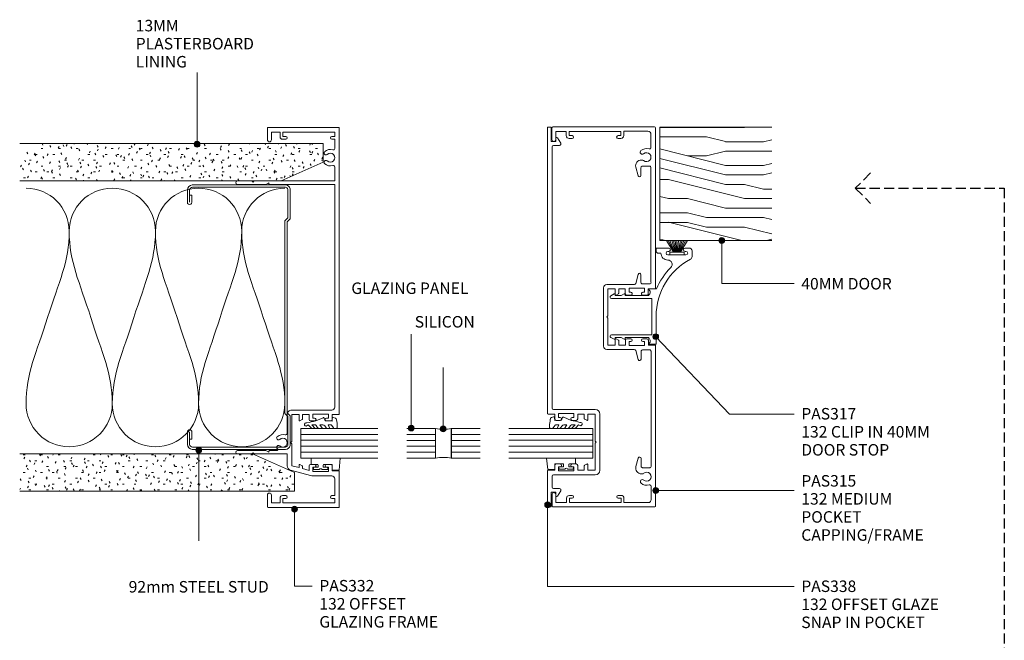
# Model space of a CAD drawing. Units: millimetres. Extents: x 740 to 1083, y 71 to 489.
# Drawn here: x 740 to 1083, y 273 to 489 of the extents above; entities that cross this region are included whole.
import ezdxf

# ---------------------------------------------------------------- set-up
doc = ezdxf.new("R2010")
doc.units = ezdxf.units.MM
doc.linetypes.add('Hidden', pattern=[5, 3.5, -1.5])
doc.layers.add('Potter', color=7, linetype='Continuous', lineweight=18)
doc.styles.add('Arial', font='arial.ttf', dxfattribs={"height": 4})

# ---------------------------------------------------------------- blocks, each defined once
blk = doc.blocks.new('PAS_332 - PAS_332-1494766-92MM MULLION _ DOOR WALL SECTION')
at = {"layer": 'Potter', "lineweight": 9}
for p, q in [((-47.4, 35.4), (-47.4, 30.4)), ((-46.2, 25.54), (-46.2, 35.4)), ((46.4, 35.4), (46.4, 25.54)), ((47.6, 30.4), (47.6, 35.4)), ((-47.4, 30.4), (-47, 30)), ((-47, 30), (-47.4, 29.6)), ((-47.4, 29.6), (-47.4, 24.5)), ((47.2, 30), (47.6, 30.4)), ((47.6, 29.6), (47.2, 30)), ((47.6, 24.5), (47.6, 29.6)), ((-66, 24.8), (-66, 0.2)), ((-61.7, 25), (-65.8, 25)), ((-47.4, 24.5), (-47.4, 18.15)), ((-46.8, 24.5), (-46.2, 25.54)), ((-46.4, 24.5), (-46.8, 24.5)), ((-46.2, 21.64), (-46.2, 24.3)), ((46.4, 25.54), (47, 24.5)), ((46.4, 24.3), (46.4, 1.6)), ((47, 24.5), (46.6, 24.5)), ((47.6, 24.5), (47.6, 20.19)), ((66, 25), (61.9, 25)), ((66.2, 0.2), (66.2, 24.8)), ((-64.4, 23.6), (-61.7, 23.6)), ((-64.4, 20.6), (-64.4, 23.6)), ((-62.7, 20.6), (-64.4, 20.6)), ((61.9, 23.6), (64.6, 23.6)), ((64.6, 20.6), (62.9, 20.6)), ((64.6, 23.6), (64.6, 20.6)), ((-64.4, 19.6), (-62.9, 19.6)), ((-64.4, 1.6), (-64.4, 19.6)), ((-62.9, 19.6), (-62.9, 18.6)), ((-61.9, 18.6), (-61.9, 19.8)), ((-47.4, 18.15), (-51.49, 18.15)), ((-33.71, 18.15), (-40.28, 18.15)), ((47.6, 20.19), (47.6, 1.6)), ((62.1, 19.8), (62.1, 18.6)), ((63.1, 19.6), (64.6, 19.6)), ((63.1, 18.6), (63.1, 19.6)), ((64.6, 19.6), (64.6, 1.6)), ((-53.03, 16.96), (-55, 9.61)), ((-52.17, 14), (-51.49, 16.55)), ((-51.25, 14), (-52.17, 14)), ((-51.54, 12.9), (-51.08, 13.7)), ((-51.49, 16.55), (-43.88, 16.55)), ((-43.88, 16.55), (-43.48, 16.95)), ((-43.48, 16.95), (-43.08, 16.55)), ((-43.08, 16.55), (-33.71, 16.55)), ((-35.87, 13.7), (-35.41, 12.9)), ((-33.71, 14), (-35.7, 14)), ((-33.71, 16.55), (-33.71, 14)), ((-32.11, 2.6), (-32.11, 16.55)), ((-53.11, 10.5), (-52.49, 12.8)), ((-51.55, 10.5), (-53.11, 10.5)), ((-52.49, 12.8), (-51.72, 12.8)), ((-33.71, 10.5), (-35.41, 10.5)), ((-35.24, 12.8), (-33.71, 12.8)), ((-33.71, 12.8), (-33.71, 10.5)), ((-55.05, 9.2), (-55.05, 2.6)), ((-53.46, 9.2), (-52.05, 9.2)), ((-53.46, 3.8), (-53.46, 9.2)), ((-52.05, 9.2), (-52.05, 8.6)), ((-51.05, 8.6), (-51.05, 10)), ((-35.91, 10), (-35.91, 8.6)), ((-34.91, 9.2), (-33.51, 9.2)), ((-34.91, 8.6), (-34.91, 9.2)), ((-33.51, 9.2), (-33.51, 3.8)), ((-52.05, 3.8), (-53.46, 3.8)), ((-52.05, 4.4), (-52.05, 3.8)), ((-51.05, 3), (-51.05, 4.4)), ((-35.91, 4.4), (-35.91, 3)), ((-34.91, 3.8), (-34.91, 4.4)), ((-33.51, 3.8), (-34.91, 3.8)), ((-65.8, 0), (-53.46, 0)), ((-62.9, 1.6), (-64.4, 1.6)), ((-62.9, 2.6), (-62.9, 1.6)), ((-61.9, 1.6), (-61.9, 2.6)), ((-56.05, 1.6), (-61.9, 1.6)), ((-53.26, 2.5), (-51.55, 2.5)), ((-53.26, 0.2), (-53.26, 2.5)), ((-35.41, 2.5), (-33.71, 2.5)), ((-33.71, 2.5), (-33.71, 0.2)), ((-33.51, 0), (-13.6, 0)), ((46.4, 1.6), (-31.11, 1.6)), ((-13.6, 0), (66, 0)), ((52.51, 1.6), (47.6, 1.6)), ((62.1, 1.6), (58.88, 1.6)), ((62.1, 2.6), (62.1, 1.6)), ((63.1, 1.6), (63.1, 2.6)), ((64.6, 1.6), (63.1, 1.6))]:
    blk.add_line(p, q, dxfattribs=at)
for centre, radius, start, end in [((-46.8, 35.4), 0.6, 0, 180), ((47, 35.4), 0.6, 0, 180), ((-65.8, 24.8), 0.2, 90, 180), ((-61.7, 24.3), 0.7, 270, 90), ((-46.4, 24.3), 0.2, 0, 90), ((46.6, 24.3), 0.2, 90, 180), ((61.9, 24.3), 0.7, 90, 270), ((66, 24.8), 0.2, 0, 90), ((-62.7, 19.8), 0.8, 0, 90), ((-45.9, 21.64), 0.3, 180, 328.3483), ((-45.09, 21.15), 0.65, 317.1848, 148.3483), ((-43.48, 19.65), 1.55, 137.1848, 42.8152), ((-41.86, 21.15), 0.65, 42.8152, 222.8152), ((-43.48, 19.65), 2.85, 342.632, 42.8152), ((62.9, 19.8), 0.8, 90, 180), ((-62.4, 18.6), 0.5, 180, 0), ((-51.49, 16.55), 1.6, 90, 165), ((-40.28, 18.65), 0.5, 162.632, 270), ((-33.71, 16.55), 1.6, 360, 90), ((62.6, 18.6), 0.5, 180, 0), ((-51.25, 13.8), 0.2, 330, 90), ((-35.7, 13.8), 0.2, 90, 210), ((-51.72, 13), 0.2, 270, 330), ((-51.55, 10), 0.5, 0, 90), ((-35.41, 10), 0.5, 90, 180), ((-35.24, 13), 0.2, 210, 270), ((-53.46, 9.2), 1.6, 165, 180), ((-51.55, 8.6), 0.5, 180, 0), ((-35.41, 8.6), 0.5, 180, 0), ((-51.55, 4.4), 0.5, 0, 180), ((-35.41, 4.4), 0.5, 0, 180), ((55.7, 3.15), 2.85, 137.1848, 198.2662), ((54.08, 4.65), 0.65, 317.1848, 137.1848), ((55.7, 3.15), 1.55, 137.1848, 42.8152), ((57.31, 4.65), 0.65, 42.8152, 222.8152), ((55.7, 3.15), 2.85, 341.7338, 42.8152), ((-65.8, 0.2), 0.2, 180, 270), ((-62.4, 2.6), 0.5, 0, 180), ((-56.05, 2.6), 1, 270, 360), ((-53.46, 0.2), 0.2, 270, 0), ((-51.55, 3), 0.5, 270, 0), ((-35.41, 3), 0.5, 180, 270), ((-33.51, 0.2), 0.2, 180, 270), ((-31.11, 2.6), 1, 180, 270), ((52.51, 2.1), 0.5, 270, 18.2662), ((58.88, 2.1), 0.5, 161.7338, 270), ((62.6, 2.6), 0.5, 0, 180), ((66, 0.2), 0.2, 270, 360)]:
    blk.add_arc(centre, radius, start, end, dxfattribs=at)
blk = doc.blocks.new('PAS_Sealant - PAS_Sealant-1584451-92MM MULLION _ DOOR WALL SECTION')
at = {"layer": 'Potter'}
for p, q in [((0, 0), (0, -10.38)), ((5.52, -10.38), (5.52, 0))]:
    blk.add_line(p, q, dxfattribs=at)
for centre, start, end in [((2.76, 13.34), 258.3147, 281.6853), ((2.76, -23.72), 78.3147, 101.6853)]:
    blk.add_arc(centre, 13.62, start, end, dxfattribs=at)
blk = doc.blocks.new('PAS_Glazing Panel - Potters Glazing Panel 8mm-1683753-92MM MULLION _ DOOR WALL SECTION')
at = {"layer": 'Potter'}
for p, q in [((-10.38, 0), (-10.38, -10)), ((0, 0), (-10.38, 0)), ((0, 0), (0, -10))]:
    blk.add_line(p, q, dxfattribs=at)
at = {"layer": 'Potter', "lineweight": 9}
for p, q in [((-8.304, 0), (-8.304, -10)), ((-6.228, 0), (-6.228, -10)), ((-4.152, 0), (-4.152, -10)), ((-2.076, 0), (-2.076, -10))]:
    blk.add_line(p, q, dxfattribs=at)
blk = doc.blocks.new('PAS_Glazing Panel - Potters Glazing Panel 8mm-1683513-92MM MULLION _ DOOR WALL SECTION')
at = {"layer": 'Potter'}
for p, q in [((-10.38, 0), (-10.38, -29.25)), ((0, 0), (-10.38, 0)), ((0, 0), (0, -29.25))]:
    blk.add_line(p, q, dxfattribs=at)
at = {"layer": 'Potter', "lineweight": 9}
for p, q in [((-8.3, 0), (-8.3, -29.25)), ((-6.23, 0), (-6.23, -29.25)), ((-4.15, 0), (-4.15, -29.25)), ((-2.08, 0), (-2.08, -29.25))]:
    blk.add_line(p, q, dxfattribs=at)
blk = doc.blocks.new('PAS_Plasterboard - Trimmed-1195192-92MM MULLION _ DOOR WALL SECTION')
at = {"layer": 'Potter', "lineweight": 9}
h = blk.add_hatch(dxfattribs=at)
h.set_pattern_fill('FP_1', color=256, style=0, pattern_type=2)
h.set_pattern_definition([(270, (-445.888, 845.623), (2.032, -8.128), [0.671, -5.425, 0.671, -5.425, -32.512]), (270, (-445.888, 845.623), (2.032, -8.128), [-12.192, 0.671, -11.521, 0.671, -5.425, -14.224]), (270, (-445.888, 845.623), (2.032, -8.128), [-30.48, 0.671, -3.393, 0.671, -9.489]), (30, (-444.872, 842.575), (6.0230545, 5.8237636), [0.671, -5.425, 0.671, -5.425, -32.512]), (30, (-444.872, 842.575), (6.0230545, 5.8237636), [-12.192, 0.671, -11.521, 0.671, -5.425, -14.224]), (30, (-444.872, 842.575), (6.0230545, 5.8237636), [-30.48, 0.671, -3.393, 0.671, -9.489]), (150, (-440.808, 841.559), (-8.0550545, 2.3042364), [0.671, -5.425, 0.671, -5.425, -32.512]), (150, (-440.808, 841.559), (-8.0550545, 2.3042364), [-12.192, 0.671, -11.521, 0.671, -5.425, -14.224]), (150, (-440.808, 841.559), (-8.0550545, 2.3042364), [-30.48, 0.671, -3.393, 0.671, -9.489])])
h.paths.add_polyline_path([(-13, 14.6), (-6.5, 0), (0, 0), (0, 105.58), (-13, 105.58)], flags=0)
at = {"layer": 'Potter'}
for p, q in [((-13, 105.58), (-13, 14.6)), ((-13, 14.6), (-13, 105.58)), ((0, 0), (0, 105.58)), ((0, 0), (0, 105.58)), ((-13, 14.6), (-6.5, 0)), ((-6.5, 0), (-13, 14.6)), ((-6.5, 0), (0, 0))]:
    blk.add_line(p, q, dxfattribs=at)
blk = doc.blocks.new('PAS_Plasterboard - Trimmed-1195193-92MM MULLION _ DOOR WALL SECTION')
at = {"layer": 'Potter', "lineweight": 9}
h = blk.add_hatch(dxfattribs=at)
h.set_pattern_fill('FP_2', color=256, style=0, pattern_type=2)
h.set_pattern_definition([(90, (324.888, -835.623), (-2.032, 8.128), [0.671, -5.425, 0.671, -5.425, -32.512]), (90, (324.888, -835.623), (-2.032, 8.128), [-12.192, 0.671, -11.521, 0.671, -5.425, -14.224]), (90, (324.888, -835.623), (-2.032, 8.128), [-30.48, 0.671, -3.393, 0.671, -9.489]), (210, (323.872, -832.575), (-6.0230545, -5.8237636), [0.671, -5.425, 0.671, -5.425, -32.512]), (210, (323.872, -832.575), (-6.0230545, -5.8237636), [-12.192, 0.671, -11.521, 0.671, -5.425, -14.224]), (210, (323.872, -832.575), (-6.0230545, -5.8237636), [-30.48, 0.671, -3.393, 0.671, -9.489]), (330, (319.808, -831.559), (8.0550545, -2.3042364), [0.671, -5.425, 0.671, -5.425, -32.512]), (330, (319.808, -831.559), (8.0550545, -2.3042364), [-12.192, 0.671, -11.521, 0.671, -5.425, -14.224]), (330, (319.808, -831.559), (8.0550545, -2.3042364), [-30.48, 0.671, -3.393, 0.671, -9.489])])
h.paths.add_polyline_path([(0, 0), (-6.5, 0), (-13, -14.6), (-13, -95.58), (0, -95.58)], flags=0)
at = {"layer": 'Potter'}
for p, q in [((-6.5, 0), (-13, -14.6)), ((-6.5, 0), (-13, -14.6)), ((0, 0), (-6.5, 0)), ((0, 0), (0, -95.58)), ((0, -95.58), (0, 0)), ((-13, -14.6), (-13, -95.58)), ((-13, -14.6), (-13, -95.58))]:
    blk.add_line(p, q, dxfattribs=at)
blk = doc.blocks.new('USG 92mm Steel Stud Profile - USG 92mm Steel Stud Profile-209561-92MM MULLION _ DOOR WALL SECTION')
at = {"layer": 'Potter', "lineweight": 9}
for p, q in [((-46, -1.72), (-46, -34.11)), ((-45.2, -1.72), (-45.2, -34.07)), ((-44.68, -0.08), (-34.27, -0.08)), ((-34.6, -0.88), (-44.58, -0.88)), ((-33.57, -1.91), (-34.6, -0.88)), ((-33.24, -1.11), (-34.27, -0.08)), ((33.57, -1.91), (-33.57, -1.91)), ((-33.24, -1.11), (33.24, -1.11)), ((33.24, -1.11), (34.27, -0.08)), ((34.6, -0.88), (33.57, -1.91)), ((44.68, -0.08), (34.27, -0.08)), ((44.58, -0.88), (34.6, -0.88)), ((45.2, -34.07), (45.2, -1.72)), ((46, -1.72), (46, -34.11)), ((-42.43, -34.22), (-39.99, -34.22)), ((-42.43, -34.22), (-42.43, -35.02)), ((39.99, -34.22), (42.43, -34.22)), ((42.43, -34.22), (42.43, -35.02)), ((-44.28, -35.82), (-39.99, -35.82)), ((-39.99, -35.02), (-44.25, -35.02)), ((39.99, -35.02), (44.25, -35.02)), ((39.99, -35.82), (44.28, -35.82))]:
    blk.add_line(p, q, dxfattribs=at)
for centre, radius, start, end in [((-44.32, -1.72), 1.68, 102.1871, 180), ((-44.32, -1.72), 0.876, 106.8844, 180), ((44.32, -1.72), 0.876, 0, 73.1156), ((44.32, -1.72), 1.68, 360, 77.8129), ((-44.13, -33.94), 1.88, 185.1445, 265.1975), ((-44.13, -33.94), 1.08, 186.7885, 263.663), ((-39.99, -35.02), 0.8, 270, 90), ((39.99, -35.02), 0.8, 90, 270), ((44.13, -33.94), 1.08, 276.337, 353.2115), ((44.13, -33.94), 1.88, 274.8025, 354.8555)]:
    blk.add_arc(centre, radius, start, end, dxfattribs=at)
blk = doc.blocks.new('PAS_Rubber Seal 2 - ACE Captive Wedge-1630310-92MM MULLION _ DOOR WALL SECTION')
at = {"layer": 'Potter', "lineweight": 9}
for p, q in [((-1.8, 3.25), (-3.78, 3.25)), ((-3.78, 3.25), (-3.78, -6.84)), ((-1.8, 1.1), (-1.8, 3.25)), ((-1.6, 0.9), (-1, 0.9)), ((-0.8, 2.3), (-0.8, 1.1)), ((-0.6, 2.5), (-0.2, 2.5)), ((0, 2.3), (0, 0.5)), ((-1.8, -4), (-1.8, -1.1)), ((-1, -0.9), (-1.6, -0.9)), ((-0.8, -2.3), (-0.8, -1.1)), ((-0.6, -2.5), (-0.2, -2.5)), ((0, -2.3), (0, -0.5)), ((-3.78, -6.84), (0.15, -6.4)), ((-1.8, -4), (0.15, -4)), ((0.15, -4), (0.15, -6.4))]:
    blk.add_line(p, q, dxfattribs=at)
for centre, radius, start, end in [((-1.6, 1.1), 0.2, 180, 270), ((-1, 1.1), 0.2, 270, 0), ((-0.6, 2.3), 0.2, 90, 180), ((0.27, 0), 0.567, 118.0725, 241.9275), ((-0.2, 2.3), 0.2, 360, 90), ((-1.6, -1.1), 0.2, 90, 180), ((-1, -1.1), 0.2, 360, 90), ((-0.6, -2.3), 0.2, 180, 270), ((-0.2, -2.3), 0.2, 270, 0)]:
    blk.add_arc(centre, radius, start, end, dxfattribs=at)
blk = doc.blocks.new('PAS_Rubber Seal 1 - PAS_Rubber Seal-1635941-92MM MULLION _ DOOR WALL SECTION')
at = {"layer": 'Potter', "lineweight": 9}
for p, q in [((-4.62, 2.09), (-4.62, 2.83)), ((-4.62, -0.17), (-4.62, 0.5)), ((-4.62, 0.5), (-3.34, -0.07)), ((-3.55, 1.19), (-4.47, 1.83)), ((-4.26, 3.11), (-3.92, 3.13)), ((-3.34, -0.07), (-3.33, 0.79)), ((-0.82, 1.39), (-1.87, 1.33)), ((-1.87, 1.33), (-1.8, -1.07)), ((-0.87, 2.49), (-0.61, 1.7)), ((-4.62, -3.09), (-4.62, -2.03)), ((-4.62, -2.03), (-3.33, -2.94)), ((-3.73, -1.26), (-4.38, -0.74)), ((-3.33, -2.94), (-3.33, -1.86)), ((-0.73, -1.82), (-1.85, -4.38)), ((-1.8, -1.07), (-0.85, -1.44)), ((-4.62, -5.39), (-4.62, -4.53)), ((-4.62, -4.53), (-3.33, -5.75)), ((-3.34, -7.01), (-4.43, -5.98)), ((-3.64, -4.23), (-4.19, -3.85)), ((-3.33, -5.75), (-3.33, -4.78)), ((-3.34, -7.01), (-3.67, -7.75))]:
    blk.add_line(p, q, dxfattribs=at)
for centre, radius, start, end in [((-4.33, 2.83), 0.288, 77.0634, 180), ((-4.37, 2.05), 0.246, 170.7653, 246.0056), ((-4.89, -16), 19.16, 79.5885, 87.0687), ((-3.65, 0.87), 0.334, 345.6707, 73.3045), ((-1.39, 2.28), 0.558, 21.6437, 94.3702), ((-0.84, 1.63), 0.24, 274.1514, 18.4432), ((-3.97, -0.24), 0.645, 173.9267, 230.597), ((-3.78, -3.11), 0.839, 178.3119, 240.9506), ((-4.14, -1.97), 0.824, 7.891, 59.9378), ((-0.95, -1.68), 0.26, 326.5573, 68.7587), ((-3.91, -5.49), 0.718, 171.7205, 223.5229), ((-4.17, -4.89), 0.849, 7.4556, 51.377), ((-28.73, 0.15), 27.26, 343.8096, 350.4285), ((-3.09, -7.68), 0.583, 187.1015, 22.8253)]:
    blk.add_arc(centre, radius, start, end, dxfattribs=at)
blk = doc.blocks.new('PAS_315 - PAS_315-1443862-92MM MULLION _ DOOR WALL SECTION')
at = {"layer": 'Potter', "lineweight": 9}
for p, q in [((-66.12, 35.67), (-66.12, 0.27)), ((-61.77, 35.97), (-65.82, 35.97)), ((-64.62, 30.97), (-64.62, 34.67)), ((-64.62, 34.67), (-61.77, 34.67)), ((65.78, 36.03), (61.73, 36.03)), ((61.73, 34.72), (64.58, 34.72)), ((64.58, 34.72), (64.58, 31.02)), ((66.1, 0.33), (66.1, 35.73)), ((-63.12, 30.97), (-64.62, 30.97)), ((64.58, 31.02), (63.08, 31.02)), ((-64.61, 11.97), (-64.61, 29.97)), ((-64.61, 29.97), (-63.12, 29.97)), ((-63.12, 29.97), (-63.12, 28.97)), ((-62.11, 28.97), (-62.11, 29.97)), ((62.08, 30.02), (62.08, 29.02)), ((63.09, 29.02), (63.09, 30.02)), ((63.09, 30.02), (64.58, 30.02)), ((64.58, 30.02), (64.58, 12.02)), ((-0.02, 18.1), (-10.13, 18.1)), ((10.11, 18.1), (0, 18.1)), ((-11.33, 16.89), (-11.33, 7.41)), ((-9.78, 13.99), (-9.78, 16.54)), ((-9.78, 16.54), (-0.41, 16.54)), ((-7.78, 13.99), (-9.78, 13.99)), ((-0.41, 16.54), (-0.01, 16.95)), ((-0.01, 16.95), (0.4, 16.55)), ((0.4, 16.55), (9.76, 16.55)), ((9.76, 14), (7.77, 14)), ((9.76, 16.55), (9.76, 14)), ((11.32, 7.35), (11.32, 16.9)), ((-63.11, 11.97), (-64.61, 11.97)), ((-64.6, 2.52), (-64.6, 10.97)), ((-64.6, 10.97), (-63.11, 10.97)), ((-63.11, 12.97), (-63.11, 11.97)), ((-62.11, 11.97), (-62.11, 12.97)), ((-9.78, 10.49), (-9.78, 12.79)), ((-9.78, 12.79), (-8.24, 12.79)), ((-8.08, 10.49), (-9.78, 10.49)), ((-8.07, 12.89), (-7.61, 13.69)), ((7.6, 13.7), (8.06, 12.9)), ((9.76, 10.5), (8.07, 10.5)), ((8.24, 12.8), (9.76, 12.8)), ((9.76, 12.8), (9.76, 10.5)), ((62.09, 13.02), (62.09, 12.02)), ((63.09, 12.02), (63.09, 13.02)), ((64.58, 12.02), (63.09, 12.02)), ((63.09, 11.02), (64.59, 11.02)), ((64.59, 11.02), (64.59, 2.66)), ((-11.7, 6.86), (-14.82, 6.02)), ((-9.98, 3.79), (-9.98, 9.19)), ((-9.98, 9.19), (-8.58, 9.19)), ((-8.58, 9.19), (-8.58, 8.59)), ((-7.58, 8.59), (-7.58, 9.99)), ((7.57, 10), (7.57, 8.6)), ((8.57, 8.6), (8.57, 9.2)), ((8.57, 9.2), (9.97, 9.2)), ((9.97, 9.2), (9.97, 3.8)), ((14.81, 6.04), (11.69, 6.87)), ((-54.6, 4.87), (-54.6, 4.55)), ((-52.46, 2.02), (-52.46, 4.49)), ((-49.12, 6.01), (-52.09, 6.8)), ((-51.97, 5.02), (-49.24, 5.02)), ((-14.69, 5.04), (-12, 5.04)), ((-11.47, 4.54), (-11.47, 2.07)), ((-8.58, 3.79), (-9.98, 3.79)), ((-8.58, 4.39), (-8.58, 3.79)), ((-7.58, 2.99), (-7.58, 4.39)), ((7.57, 4.4), (7.57, 3)), ((8.57, 3.8), (8.57, 4.4)), ((9.97, 3.8), (8.57, 3.8)), ((11.46, 2.05), (11.46, 4.52)), ((11.96, 5.05), (14.68, 5.05)), ((52.08, 6.85), (49.11, 6.05)), ((49.24, 5.07), (51.92, 5.07)), ((52.46, 4.57), (52.46, 2.1)), ((54.6, 4.6), (54.6, 4.92)), ((-58.94, 1.52), (-63.54, 1.52)), ((-11.96, 1.54), (-51.83, 1.54)), ((-9.77, 0.19), (-9.77, 2.49)), ((-9.77, 2.49), (-8.08, 2.49)), ((8.07, 2.5), (9.77, 2.5)), ((9.77, 2.5), (9.77, 0.2)), ((51.96, 1.57), (12.09, 1.57)), ((63.6, 1.57), (58.98, 1.57)), ((-65.8, -0.03), (-9.97, -0.03)), ((9.97, 0), (65.8, 0))]:
    blk.add_line(p, q, dxfattribs=at)
for centre, radius, start, end in [((-65.82, 35.67), 0.3, 90.0259, 180), ((-61.77, 35.32), 0.65, 270.0259, 90), ((61.73, 35.37), 0.65, 90.0259, 270), ((65.78, 35.73), 0.3, 0.0259, 90), ((-63.12, 29.97), 1, 0.0259, 90), ((63.08, 30.02), 1, 90.0259, 180), ((-62.61, 28.97), 0.5, 180.0259, 0), ((62.59, 29.02), 0.5, 180.0259, 0), ((-10.13, 16.89), 1.2, 90.0259, 180), ((10.11, 16.9), 1.2, 0.0259, 90), ((-7.78, 13.79), 0.2, 330.0259, 90), ((7.77, 13.8), 0.2, 90.0259, 210.0259), ((-62.61, 12.97), 0.5, 0.0259, 180), ((-63.11, 11.97), 1, 270.0259, 0), ((-8.24, 12.99), 0.2, 270.0259, 330.0259), ((-8.08, 9.99), 0.5, 0.0259, 90), ((8.07, 10), 0.496, 90.1109, 180.5167), ((8.24, 13), 0.2, 210.0259, 270), ((62.59, 13.02), 0.5, 0.0259, 180), ((63.09, 12.02), 1, 180.0259, 270), ((-52.6, 4.87), 2, 75.0259, 180), ((-11.83, 7.34), 0.5, 285.0259, 7.5299), ((-8.08, 8.59), 0.5, 180.0259, 0), ((8.07, 8.6), 0.498, 179.7387, 0.3131), ((11.82, 7.35), 0.5, 180, 255.0259), ((52.6, 4.92), 2, 0.0259, 105.0259), ((-55.6, 3.07), 3, 139.3353, 197.4835), ((-57.33, 4.55), 0.725, 319.3353, 139.3353), ((-55.6, 3.07), 1.55, 139.3353, 40.7164), ((-53.88, 4.55), 0.725, 180.0259, 220.7164), ((-51.97, 4.52), 0.5, 90, 183.851), ((-49.24, 5.52), 0.5, 270.0259, 75.0259), ((-14.69, 5.54), 0.5, 105.0259, 270), ((-11.97, 4.54), 0.5, 0, 94.0178), ((-8.08, 4.39), 0.5, 0.0259, 180), ((8.07, 4.4), 0.498, 359.7387, 180.3131), ((11.96, 4.55), 0.5, 90, 183.851), ((14.68, 5.55), 0.5, 270.0259, 75.0259), ((49.24, 5.57), 0.5, 105.0259, 270), ((51.96, 4.57), 0.5, 0, 94.0178), ((55.6, 3.12), 1.55, 139.3353, 40.7164), ((53.87, 4.6), 0.725, 319.3353, 0), ((57.32, 4.6), 0.725, 40.7164, 220.7164), ((55.6, 3.12), 3, 342.5683, 40.7164), ((-65.8, 0.27), 0.3, 180.0259, 270), ((-63.6, 2.52), 1, 180, 273.7182), ((-58.94, 2.02), 0.5, 270, 17.4835), ((-51.96, 2.02), 0.5, 180, 285.4475), ((-11.96, 2.04), 0.5, 270, 3.851), ((-9.97, 0.19), 0.2, 270.0259, 0), ((-8.08, 2.99), 0.5, 270.0259, 0), ((8.07, 2.99), 0.496, 179.535, 270), ((9.97, 0.2), 0.2, 180.0259, 270), ((11.96, 2.05), 0.5, 180, 285.4475), ((51.96, 2.07), 0.5, 270, 3.851), ((58.94, 2.07), 0.5, 162.5683, 275.2592), ((63.6, 2.57), 1, 270, 5.0069), ((65.8, 0.33), 0.3, 270.0259, 0)]:
    blk.add_arc(centre, radius, start, end, dxfattribs=at)
blk = doc.blocks.new('PAS_Rubber Seal 2 - ACE Captive Wedge-1630291-92MM MULLION _ DOOR WALL SECTION')
at = {"layer": 'Potter', "lineweight": 9}
for p, q in [((-3.96, 6.84), (0.15, 6.4)), ((-3.96, -3.25), (-3.96, 6.84)), ((-1.8, 4), (0.15, 4)), ((-1.8, 4), (-1.8, 1.1)), ((0.15, 4), (0.15, 6.4)), ((-1, 0.9), (-1.6, 0.9)), ((-0.8, 2.3), (-0.8, 1.1)), ((-0.6, 2.5), (-0.2, 2.5)), ((0, 2.3), (0, 0.5)), ((-1.8, -3.25), (-3.96, -3.25)), ((-1.8, -1.1), (-1.8, -3.25)), ((-1.6, -0.9), (-1, -0.9)), ((-0.8, -2.3), (-0.8, -1.1)), ((-0.6, -2.5), (-0.2, -2.5)), ((0, -2.3), (0, -0.5))]:
    blk.add_line(p, q, dxfattribs=at)
for centre, radius, start, end in [((-1.6, 1.1), 0.2, 180, 270), ((-1, 1.1), 0.2, 270, 0), ((-0.6, 2.3), 0.2, 90, 180), ((0.27, 0), 0.567, 118.0725, 241.9275), ((-0.2, 2.3), 0.2, 0, 90), ((-1.6, -1.1), 0.2, 90, 180), ((-1, -1.1), 0.2, 360, 90), ((-0.6, -2.3), 0.2, 180, 270), ((-0.2, -2.3), 0.2, 270, 0)]:
    blk.add_arc(centre, radius, start, end, dxfattribs=at)
blk = doc.blocks.new('PAS_Rubber Seal 1 - PAS_Rubber Seal-1635942-92MM MULLION _ DOOR WALL SECTION')
at = {"layer": 'Potter', "lineweight": 9}
for p, q in [((-3.16, 7.01), (-4.25, 5.98)), ((-3.16, 7.01), (-3.67, 7.75)), ((-4.44, 4.53), (-3.15, 5.75)), ((-4.44, 5.39), (-4.44, 4.53)), ((-3.46, 4.23), (-4.01, 3.85)), ((-3.15, 5.75), (-3.15, 4.78)), ((-0.73, 1.82), (-1.85, 4.38)), ((-4.44, 3.09), (-4.44, 2.03)), ((-4.44, 2.03), (-3.15, 2.94)), ((-4.44, 0.17), (-4.44, -0.5)), ((-4.44, -0.5), (-3.16, 0.07)), ((-3.55, 1.26), (-4.21, 0.74)), ((-3.16, 0.07), (-3.15, -0.79)), ((-3.15, 2.94), (-3.15, 1.86)), ((-1.87, -1.33), (-1.8, 1.07)), ((-1.8, 1.07), (-0.85, 1.44)), ((-4.44, -2.09), (-4.44, -2.83)), ((-3.38, -1.19), (-4.3, -1.83)), ((-4.09, -3.11), (-3.92, -3.13)), ((-0.82, -1.39), (-1.87, -1.33)), ((-0.87, -2.49), (-0.61, -1.7))]:
    blk.add_line(p, q, dxfattribs=at)
for centre, radius, start, end in [((-3.09, 7.68), 0.583, 337.1747, 172.8985), ((-28.73, -0.15), 27.26, 9.5715, 16.1904), ((-3.73, 5.49), 0.718, 136.4771, 188.2795), ((-3.6, 3.11), 0.839, 119.0494, 181.6881), ((-3.99, 4.89), 0.849, 308.623, 352.5444), ((-3.8, 0.24), 0.645, 129.403, 186.0733), ((-3.97, 1.97), 0.824, 300.0622, 352.109), ((-0.95, 1.68), 0.26, 291.2413, 33.4427), ((-4.2, -2.05), 0.246, 113.9944, 189.2347), ((-4.15, -2.83), 0.288, 180, 282.9366), ((-4.89, 16), 19.16, 272.9313, 280.4115), ((-3.48, -0.87), 0.334, 286.6955, 14.3293), ((-1.39, -2.28), 0.558, 265.6298, 338.3563), ((-0.84, -1.63), 0.24, 341.5568, 85.8486)]:
    blk.add_arc(centre, radius, start, end, dxfattribs=at)
blk = doc.blocks.new('PAS_Glazing Panel - Potters Glazing Panel 8mm-1683563-92MM MULLION _ DOOR WALL SECTION')
at = {"layer": 'Potter'}
for p, q in [((-10.38, 0), (-10.38, -26.88)), ((0, 0), (-10.38, 0)), ((0, 0), (0, -26.88))]:
    blk.add_line(p, q, dxfattribs=at)
at = {"layer": 'Potter', "lineweight": 9}
for p, q in [((-8.3, 0), (-8.3, -26.88)), ((-6.23, 0), (-6.23, -26.88)), ((-4.15, 0), (-4.15, -26.88)), ((-2.08, 0), (-2.08, -26.88))]:
    blk.add_line(p, q, dxfattribs=at)
blk = doc.blocks.new('PAS_INSULATION - 90mm Insulation-620359-92MM MULLION _ DOOR WALL SECTION')
at = {"layer": 'Potter', "lineweight": 9}
for centre, start, end in [((15, 30), 90, 180), ((15, 30), 360, 90), ((45, 30), 90, 180), ((45, 30), 360, 90), ((75, 30), 90, 180), ((75, 30), 360, 90), ((0, -30), 270, 360), ((30, -30), 180, 270), ((30, -30), 270, 360), ((60, -30), 180, 270), ((60, -30), 270, 360), ((90, -30), 180, 270)]:
    blk.add_arc(centre, 15, start, end, dxfattribs=at)
for points in [[(0, 30), (0, 19.41), (3.59, 12.43), (7.5, 0)], [(30, 30), (30, 19.41), (26.41, 12.43), (22.5, 0)], [(30, 30), (30, 19.41), (33.59, 12.43), (37.5, 0)], [(60, 30), (60, 19.41), (56.41, 12.43), (52.5, 0)], [(60, 30), (60, 19.41), (63.59, 12.43), (67.5, 0)], [(90, 30), (90, 19.41), (86.41, 12.43), (82.5, 0)], [(15, -30), (15, -19.41), (11.41, -12.43), (7.5, 0)], [(15, -30), (15, -19.41), (18.59, -12.43), (22.5, 0)], [(45, -30), (45, -19.41), (41.41, -12.43), (37.5, 0)], [(45, -30), (45, -19.41), (48.59, -12.43), (52.5, 0)], [(75, -30), (75, -19.41), (71.41, -12.43), (67.5, 0)], [(75, -30), (75, -19.41), (78.59, -12.43), (82.5, 0)]]:
    blk.add_open_spline(points, degree=3, dxfattribs=at)
blk = doc.blocks.new('PAS_338 - PAS_338-1107580-92MM MULLION _ DOOR WALL SECTION')
at = {"layer": 'Potter', "lineweight": 9}
for p, q in [((-33.61, 0), (65.89, 0)), ((-66.1, -1.1), (-66.1, -0.2)), ((-65.9, 0), (-53.55, 0)), ((-61, -1.3), (-65.9, -1.3)), ((-62.2, -2.9), (-61, -2.9)), ((-61, -2.9), (-61, -1.3)), ((-59.7, -2.1), (-59.7, -4.2)), ((-55.45, -1.6), (-59.2, -1.6)), ((-54.95, -16.6), (-54.95, -2.1)), ((-53.35, -0.2), (-53.35, -2.5)), ((-53.35, -2.5), (-51.65, -2.5)), ((-51.15, -3), (-51.15, -4.4)), ((-36.01, -4.4), (-36.01, -3)), ((-35.51, -2.5), (-33.81, -2.5)), ((-33.81, -2.5), (-33.81, -0.2)), ((-32.21, -2.1), (-32.21, -16.6)), ((59.2, -1.6), (-31.71, -1.6)), ((59.69, -4.2), (59.69, -2.1)), ((60.99, -1.3), (60.99, -2.9)), ((65.89, -1.3), (60.99, -1.3)), ((60.99, -2.9), (62.19, -2.9)), ((66.09, -0.2), (66.09, -1.1)), ((-60.46, -4.63), (-62.36, -3.46)), ((-53.55, -3.8), (-53.55, -9.2)), ((-52.15, -3.8), (-53.55, -3.8)), ((-52.15, -4.4), (-52.15, -3.8)), ((-35.01, -3.8), (-35.01, -4.4)), ((-33.61, -3.8), (-35.01, -3.8)), ((-33.61, -9.2), (-33.61, -3.8)), ((62.35, -3.46), (60.46, -4.63)), ((-53.55, -9.2), (-52.15, -9.2)), ((-52.15, -9.2), (-52.15, -8.6)), ((-51.15, -8.6), (-51.15, -10)), ((-36.01, -10), (-36.01, -8.6)), ((-35.01, -8.6), (-35.01, -9.2)), ((-35.01, -9.2), (-33.61, -9.2)), ((-53.35, -10.5), (-53.35, -12.8)), ((-51.65, -10.5), (-53.35, -10.5)), ((-53.35, -12.8), (-51.81, -12.8)), ((-51.64, -12.9), (-51.18, -13.7)), ((-35.98, -13.7), (-35.52, -12.9)), ((-33.81, -10.5), (-35.51, -10.5)), ((-35.34, -12.8), (-33.81, -12.8)), ((-33.81, -12.8), (-33.81, -10.5)), ((-53.35, -14), (-53.35, -16.55)), ((-51.35, -14), (-53.35, -14)), ((-53.35, -16.55), (-43.98, -16.55)), ((-43.98, -16.55), (-43.58, -16.95)), ((-43.58, -16.95), (-43.18, -16.55)), ((-43.18, -16.55), (-33.81, -16.55)), ((-33.81, -14), (-35.81, -14)), ((-33.81, -16.55), (-33.81, -14)), ((-43.58, -18.2), (-53.35, -18.2)), ((-33.81, -18.2), (-43.58, -18.2))]:
    blk.add_line(p, q, dxfattribs=at)
for centre, radius, start, end in [((-65.9, -0.2), 0.2, 90, 180), ((-65.9, -1.1), 0.2, 180, 270), ((-62.2, -3.2), 0.3, 90, 238.3034), ((-59.2, -2.1), 0.5, 90, 180), ((-55.45, -2.1), 0.5, 0, 90), ((-53.55, -0.2), 0.2, 0, 90), ((-51.65, -3), 0.5, 360, 90), ((-35.51, -3), 0.5, 90, 180), ((-33.61, -0.2), 0.2, 90, 180), ((-31.71, -2.1), 0.5, 90, 180), ((59.2, -2.1), 0.5, 0, 90), ((62.19, -3.2), 0.3, 301.6966, 90), ((65.89, -0.2), 0.2, 0, 90), ((65.89, -1.1), 0.2, 270, 0), ((-60.2, -4.2), 0.5, 238.3034, 0), ((-51.65, -4.4), 0.5, 180, 0), ((-35.51, -4.4), 0.5, 180, 0), ((60.19, -4.2), 0.5, 180, 301.6966), ((-51.65, -8.6), 0.5, 0, 180), ((-51.65, -10), 0.5, 270, 0), ((-35.51, -8.6), 0.5, 0, 180), ((-35.51, -10), 0.5, 180, 270), ((-51.81, -13), 0.2, 30, 90), ((-35.34, -13), 0.2, 90, 150), ((-53.35, -16.6), 1.6, 180, 270), ((-51.35, -13.8), 0.2, 270, 30), ((-35.81, -13.8), 0.2, 150, 270), ((-33.81, -16.6), 1.6, 270, 0)]:
    blk.add_arc(centre, radius, start, end, dxfattribs=at)
blk = doc.blocks.new('PAS_317 - PAS_317-1445164-92MM MULLION _ DOOR WALL SECTION')
at = {"layer": 'Potter', "lineweight": 9}
for p, q in [((3.44, 15.74), (2.81, 14.57)), ((3.03, 14.2), (3.38, 14.2)), ((3.38, 14.2), (3.38, 12.13)), ((4.38, 1.5), (4.38, 15.5)), ((16.98, 15.5), (16.98, 1.5)), ((18.55, 14.57), (17.92, 15.74)), ((17.98, 14.2), (18.33, 14.2)), ((17.98, 12.12), (17.98, 14.2)), ((3.38, 12.13), (2.81, 11.07)), ((3.03, 10.7), (3.38, 10.7)), ((3.38, 10.7), (3.38, 2.5)), ((18.55, 11.07), (17.98, 12.12)), ((17.98, 10.7), (18.33, 10.7)), ((17.98, 2.5), (17.98, 10.7)), ((1.06, 2.31), (1.06, 0.2)), ((3.38, 2.5), (3.09, 2.5)), ((10.68, 1.5), (4.38, 1.5)), ((16.98, 1.5), (10.68, 1.5)), ((18.28, 2.5), (17.98, 2.5)), ((20.31, -0.14), (20.31, 2.31)), ((1.26, 0), (10.79, 0)), ((32.75, -0.8), (32.75, -1.7)), ((34.3, 0), (33.55, 0)), ((34.55, -4.4), (34.55, -0.25)), ((32.15, -10.4), (32.15, -4.1)), ((33.35, -4.1), (33.35, -4.4)), ((33.35, -10.1), (33.35, -10.4)), ((34.55, -11.5), (34.55, -10.1)), ((31.55, -12.5), (33.55, -12.5))]:
    blk.add_line(p, q, dxfattribs=at)
for centre, radius, start, end in [((3.03, 14.45), 0.25, 151.6735, 270), ((3.88, 15.5), 0.5, 0, 151.6735), ((17.48, 15.5), 0.5, 28.3265, 180), ((18.33, 14.45), 0.25, 270, 28.3265), ((3.03, 10.95), 0.25, 151.6735, 270), ((18.33, 10.95), 0.25, 270, 28.3265), ((1.25, 2.31), 0.192, 35.4872, 180), ((1.26, 0.2), 0.2, 180, 270), ((2.22, 3), 1, 215.4872, 330), ((10.79, -22.5), 22.5, 27.9101, 90), ((19.15, 3), 1, 210, 324.5128), ((20.12, 2.31), 0.192, 0, 144.5128), ((33.55, -0.8), 0.8, 90, 180), ((34.3, -0.25), 0.25, 0, 90), ((10.79, -22.5), 24.3, 45.5526, 66.9314), ((32.75, -4.1), 2.4, 90, 180), ((28.85, -4.08), 1.5, 225.5526, 0), ((32.75, -4.1), 0.6, 0, 180), ((33.95, -4.4), 0.6, 180, 0), ((33.95, -10.1), 0.6, 0, 180), ((31.55, -11.5), 1, 207.9101, 270), ((32.75, -10.4), 0.6, 180, 0), ((33.55, -11.5), 1, 270, 0)]:
    blk.add_arc(centre, radius, start, end, dxfattribs=at)
blk = doc.blocks.new('PAS_Timber door - Timber door-1376572-92MM MULLION _ DOOR WALL SECTION')
at = {"layer": 'Potter', "lineweight": 9}
h = blk.add_hatch(dxfattribs=at)
h.set_pattern_fill('FP_6', color=256, style=0, pattern_type=2)
h.set_pattern_definition([(270, (-451.64, 962.664), (66.04, 4e-15), [13.208, -19.812, 6.604, -26.416]), (270, (-449.986, 916.436), (66.04, 4e-15), [13.208, -52.832]), (270, (-446.684, 923.04), (66.04, 4e-15), [6.604, -59.436]), (270, (-445.03, 959.36), (66.04, 4e-15), [3.302, -46.228, 3.302, -13.208]), (270, (-441.73, 936.25), (66.04, 4e-15), [13.208, -19.812, 3.302, -29.718]), (270, (-440.08, 952.76), (66.04, 4e-15), [9.906, -56.134]), (270, (-438.43, 936.25), (66.04, 4e-15), [19.812, -46.228]), (270, (-436.78, 956.06), (66.04, 4e-15), [13.208, -52.832]), (270, (-435.13, 929.644), (66.04, 4e-15), [33.02, -33.02]), (270, (-431.825, 949.456), (66.04, 4e-15), [6.604, -19.812, 13.208, -26.416]), (270, (-430.174, 903.23), (66.04, 4e-15), [13.208, -52.832]), (270, (-428.52, 916.436), (66.04, 4e-15), [6.604, -59.436]), (270, (-426.87, 929.644), (66.04, 4e-15), [6.604, -59.436]), (270, (-425.22, 962.664), (66.04, 4e-15), [13.208, -52.832]), (270, (-423.57, 929.644), (66.04, 4e-15), [13.208, -52.832]), (270, (-420.27, 929.644), (66.04, 4e-15), [13.208, -13.208, 13.208, -26.416]), (270, (-416.966, 942.85), (66.04, 4e-15), [6.604, -33.02, 13.208, -13.208]), (270, (-415.315, 929.644), (66.04, 4e-15), [19.812, -46.228]), (270, (-412.01, 929.644), (66.04, 4e-15), [13.208, -52.832]), (270, (-410.36, 956.06), (66.04, 4e-15), [19.812, -26.416, 6.604, -13.208]), (270, (-407.06, 956.06), (66.04, 4e-15), [33.02, -33.02]), (270, (-405.41, 916.436), (66.04, 4e-15), [6.604, -59.436]), (270, (-403.76, 936.25), (66.04, 4e-15), [13.208, -52.832]), (270, (-402.11, 949.456), (66.04, 4e-15), [6.604, -26.416, 6.604, -26.416]), (270, (-400.456, 956.06), (66.04, 4e-15), [6.604, -19.812, 13.208, -26.416]), (270, (-398.805, 942.85), (66.04, 4e-15), [6.604, -33.02, 6.604, -19.812]), (270, (-397.154, 929.644), (66.04, 4e-15), [19.812, -46.228]), (270, (-393.85, 956.06), (66.04, 4e-15), [13.208, -52.832]), (270, (-392.2, 923.04), (66.04, 4e-15), [6.604, -59.436]), (270, (-390.55, 909.83), (66.04, 4e-15), [6.604, -59.436]), (284.036, (-446.684, 916.436), (-0.00028, -66.03978), [6.802, -265.488]), (284.036, (-431.825, 909.832), (-0.00028, -66.03978), [6.802, -265.488]), (284.036, (-392.201, 916.436), (-0.00028, -66.03978), [6.802, -265.488]), (284.036, (-416.966, 936.248), (-0.00028, -66.03978), [6.802, -265.488]), (284.036, (-407.06, 923.04), (-0.00028, -66.03978), [6.802, -265.488]), (284.036, (-412.013, 916.436), (-0.00028, -66.03978), [6.802, -265.488]), (284.036, (-400.456, 949.456), (-0.00028, -66.03978), [6.802, -265.488]), (284.036, (-403.758, 923.04), (-0.00028, -66.03978), [6.802, -265.488]), (284.036, (-428.523, 909.832), (-0.00028, -66.03978), [6.802, -265.488]), (284.036, (-423.57, 916.436), (-0.00028, -66.03978), [13.604, -258.686]), (284.036, (-420.268, 916.436), (-0.00028, -66.03978), [13.604, -258.686]), (75.964, (-441.731, 936.248), (-0.00028, 66.03978), [6.802, -13.604, 6.802, -245.081]), (75.964, (-431.825, 949.456), (-0.00028, 66.03978), [6.802, -265.488]), (75.964, (-402.107, 949.456), (-0.00028, 66.03978), [13.604, -258.686]), (104.036, (-449.986, 916.436), (0.00028, 66.03978), [6.802, -265.488]), (255.964, (-449.986, 903.228), (0.00028, -66.03978), [6.802, -265.488]), (255.964, (-426.872, 923.04), (0.00028, -66.03978), [6.802, -265.488]), (255.964, (-415.315, 909.832), (0.00028, -66.03978), [6.802, -265.488]), (255.964, (-410.362, 936.248), (0.00028, -66.03978), [6.802, -265.488]), (255.964, (-402.107, 942.852), (0.00028, -66.03978), [6.802, -265.488]), (255.964, (-398.805, 936.248), (0.00028, -66.03978), [6.802, -265.488]), (255.964, (-410.362, 936.248), (0.00028, -66.03978), [6.802, -265.488]), (255.964, (-400.456, 916.436), (0.00028, -66.03978), [27.208, -245.081]), (255.964, (-445.033, 956.06), (0.00028, -66.03978), [27.208, -245.081]), (255.964, (-440.08, 949.456), (0.00028, -66.03978), [27.208, -245.081]), (255.964, (-436.778, 942.852), (0.00028, -66.03978), [6.802, -13.604, 13.604, -238.279]), (255.964, (-431.825, 942.852), (0.00028, -66.03978), [13.604, -13.604, 13.604, -231.477]), (255.964, (-425.221, 949.456), (0.00028, -66.03978), [27.208, -245.081]), (255.964, (-420.268, 956.06), (0.00028, -66.03978), [27.208, -245.081]), (255.964, (-416.966, 956.06), (0.00028, -66.03978), [27.208, -245.081]), (255.964, (-397.154, 909.832), (0.00028, -66.03978), [6.802, -265.488]), (255.964, (-390.55, 903.228), (0.00028, -66.03978), [13.604, -258.686]), (255.964, (-393.852, 942.852), (0.00028, -66.03978), [13.604, -258.686]), (255.964, (-451.637, 949.456), (0.00028, -66.03978), [27.208, -245.081]), (255.964, (-405.409, 909.832), (0.00028, -66.03978), [20.406, -251.884]), (255.964, (-410.362, 903.228), (0.00028, -66.03978), [40.813, -231.477])])
h.paths.add_polyline_path([(-39.51, 0), (-39.51, -38.96), (0, -38.96), (0, 0)], flags=0)
at = {"layer": 'Potter'}
for p, q in [((0, 0), (-39.51, 0)), ((-39.51, 0), (-39.51, -38.96)), ((-39.51, 0), (-39.51, -38.96)), ((0, 0), (-39.51, 0)), ((0, -38.96), (0, 0)), ((0, 0), (0, -38.96))]:
    blk.add_line(p, q, dxfattribs=at)
blk = doc.blocks.new('PAS_BRUSH SEAL_UNIVERSAL - PAS_BRUSH SEAL 5-1570385-92MM MULLION _ DOOR WALL SECTION')
at = {"layer": 'Potter', "lineweight": 9}
for p, q in [((-7.65, -30.4), (-3.67, -32.87)), ((-7.65, -31.04), (-3.67, -33.08)), ((-7.65, -31.66), (-3.67, -33.28)), ((-7.65, -32.27), (-3.67, -33.48)), ((-7.65, -32.88), (-3.67, -33.68)), ((-7.65, -33.48), (-3.67, -33.88)), ((-3.67, -34.08), (-7.65, -34.08)), ((-3.67, -31.58), (-2.67, -31.58)), ((-3.67, -36.58), (-3.67, -31.58)), ((-3.67, -36.58), (-3.67, -31.58)), ((-2.67, -31.58), (-2.67, -36.58)), ((-7.65, -34.68), (-3.67, -34.28)), ((-7.65, -35.28), (-3.67, -34.48)), ((-7.65, -35.88), (-3.67, -34.68)), ((-7.65, -36.49), (-3.67, -34.88)), ((-7.65, -37.11), (-3.67, -35.08)), ((-7.65, -37.75), (-3.67, -35.29)), ((-2.67, -36.58), (-3.67, -36.58))]:
    blk.add_line(p, q, dxfattribs=at)

msp = doc.modelspace()

# ---------------------------------------------------------------- hatches: boundary and pattern name
at = {"layer": 'Potter', "lineweight": 9}
h = msp.add_hatch(color=256, dxfattribs=at)
edge = h.paths.add_edge_path(flags=0)
edge.add_arc((801.72, 445.64), 1, 0, 360)
h = msp.add_hatch(color=256, dxfattribs=at)
edge = h.paths.add_edge_path(flags=0)
edge.add_arc((984.24, 412.17), 1, 0, 360)
h = msp.add_hatch(color=256, dxfattribs=at)
edge = h.paths.add_edge_path(flags=0)
edge.add_arc((961.28, 378.7), 1, 0, 360)
h = msp.add_hatch(color=256, dxfattribs=at)
edge = h.paths.add_edge_path(flags=0)
edge.add_arc((876.24, 346.88), 1, 0, 360)
h = msp.add_hatch(color=256, dxfattribs=at)
edge = h.paths.add_edge_path(flags=0)
edge.add_arc((887.32, 346.59), 1, 0, 360)
h = msp.add_hatch(color=256, dxfattribs=at)
edge = h.paths.add_edge_path(flags=0)
edge.add_arc((802.33, 339.21), 1, 0, 360)
h = msp.add_hatch(color=256, dxfattribs=at)
edge = h.paths.add_edge_path(flags=0)
edge.add_arc((961.28, 325.16), 1, 0, 360)
h = msp.add_hatch(color=256, dxfattribs=at)
edge = h.paths.add_edge_path(flags=0)
edge.add_arc((835.64, 318.7), 1, 0, 360)
h = msp.add_hatch(color=256, dxfattribs=at)
edge = h.paths.add_edge_path(flags=0)
edge.add_arc((923.67, 320.23), 1, 0, 360)

# ---------------------------------------------------------------- linework, layer by layer
for p, q in [((801.72, 445.64), (801.72, 470.62)), ((984.24, 412.17), (984.24, 397.16)), ((984.24, 397.16), (1009.42, 397.16)), ((876.24, 346.88), (876.24, 379.6)), ((961.28, 378.7), (986.95, 351.74)), ((887.32, 346.59), (887.32, 367.92)), ((986.95, 351.74), (1009.42, 351.74)), ((802.33, 339.21), (802.33, 307.71)), ((961.28, 325.16), (1009.42, 325.16)), ((835.64, 318.7), (835.64, 291.89)), ((923.67, 320.23), (923.67, 291.71)), ((835.64, 291.89), (841.79, 291.89)), ((923.67, 291.71), (1009.42, 291.71))]:
    msp.add_line(p, q, dxfattribs=at)
at = {"layer": 'Potter', "linetype": 'Hidden', "lineweight": 25}
for p, q in [((1035.98, 435.69), (1030.68, 430.39)), ((1030.68, 430.39), (1035.98, 425.08)), ((1030.68, 430.39), (1082.51, 430.39)), ((1082.51, 430.39), (1082.51, 259.39))]:
    msp.add_line(p, q, dxfattribs=at)
at = {"layer": 'Potter', "lineweight": 9}
for centre in [(801.72, 445.64), (984.24, 412.17), (961.28, 378.7), (876.24, 346.88), (887.32, 346.59), (802.33, 339.21), (961.28, 325.16), (835.64, 318.7), (923.67, 320.23)]:
    msp.add_circle(centre, 1, dxfattribs=at)

# ---------------------------------------------------------------- block references
at = {"layer": 'Potter'}
for name, p, rotation in [('PAS_332 - PAS_332-1494766-92MM MULLION _ DOOR WALL SECTION', (851.21, 385.29), 89.9999999999999), ('PAS_338 - PAS_338-1107580-92MM MULLION _ DOOR WALL SECTION', (923.62, 385.57), 89.99999999999974), ('PAS_315 - PAS_315-1443862-92MM MULLION _ DOOR WALL SECTION', (961.19, 385.57), 90.00000000000037), ('PAS_Timber door - Timber door-1376572-92MM MULLION _ DOOR WALL SECTION', (962.66, 451.64), 90.0000000000005), ('PAS_Plasterboard - Trimmed-1195192-92MM MULLION _ DOOR WALL SECTION', (845.62, 445.89), 89.99999999999994), ('PAS_INSULATION - 90mm Insulation-620359-92MM MULLION _ DOOR WALL SECTION', (832.26, 385.39), 180), ('USG 92mm Steel Stud Profile - USG 92mm Steel Stud Profile-209561-92MM MULLION _ DOOR WALL SECTION', (834.17, 385.48), 269.9999999999999), ('PAS_BRUSH SEAL_UNIVERSAL - PAS_BRUSH SEAL 5-1570385-92MM MULLION _ DOOR WALL SECTION', (1002.72, 404.48), 270), ('PAS_317 - PAS_317-1445164-92MM MULLION _ DOOR WALL SECTION', (961.39, 375), 90.00000000000071), ('PAS_Rubber Seal 1 - PAS_Rubber Seal-1635942-92MM MULLION _ DOOR WALL SECTION', (847.38, 351.22), 90.00000000000045), ('PAS_Rubber Seal 1 - PAS_Rubber Seal-1635941-92MM MULLION _ DOOR WALL SECTION', (927.45, 351.4), 89.99999999999997), ('PAS_Glazing Panel - Potters Glazing Panel 8mm-1683563-92MM MULLION _ DOOR WALL SECTION', (837.77, 346.78), 90.00000000000031), ('PAS_Glazing Panel - Potters Glazing Panel 8mm-1683753-92MM MULLION _ DOOR WALL SECTION', (884.66, 336.4), 269.9999999999998), ('PAS_Glazing Panel - Potters Glazing Panel 8mm-1683753-92MM MULLION _ DOOR WALL SECTION', (890.17, 346.78), 90.00000000000031), ('PAS_Glazing Panel - Potters Glazing Panel 8mm-1683513-92MM MULLION _ DOOR WALL SECTION', (939.42, 336.4), 269.9999999999998), ('PAS_Plasterboard - Trimmed-1195193-92MM MULLION _ DOOR WALL SECTION', (835.62, 324.89), 269.9999999999999), ('PAS_Rubber Seal 2 - ACE Captive Wedge-1630291-92MM MULLION _ DOOR WALL SECTION', (844.71, 332.44), 270.0000000000005), ('PAS_Rubber Seal 2 - ACE Captive Wedge-1630310-92MM MULLION _ DOOR WALL SECTION', (930.12, 332.62), 269.9999999999999)]:
    msp.add_blockref(name, p, dxfattribs=dict(at, rotation=rotation))
msp.add_blockref('PAS_Sealant - PAS_Sealant-1584451-92MM MULLION _ DOOR WALL SECTION', (884.66, 346.78), dxfattribs=at)

# ---------------------------------------------------------------- texts
at = {"layer": 'Potter', "lineweight": 9, "char_height": 4, "attachment_point": 1, "line_spacing_factor": 0.941778, "style": 'Arial'}
for s, insert, width in [('13MM\\PPLASTERBOARD\\PLINING', (780.41, 488.94), 54.1123), ('GLAZING PANEL', (855.39, 397.56), 53.035), ('40MM DOOR', (1011.9, 399.12), 40.3516), ('SILICON', (877.44, 385.88), 26.6889), ('PAS317\\P132 CLIP IN 40MM\\PDOOR STOP', (1011.9, 353.88), 56.6588), ('PAS315\\P132 MEDIUM\\PPOCKET\\PCAPPING/FRAME', (1011.9, 330.53), 55.1897), ('92mm STEEL STUD', (777.94, 293.67), 61.5068), ('PAS332\\P132 OFFSET\\PGLAZING FRAME', (844.27, 294.03), 54.4551), ('PAS338\\P132 OFFSET GLAZE\\PSNAP IN POCKET', (1011.9, 293.85), 62.9759)]:
    msp.add_mtext(s, dxfattribs=dict(at, insert=insert, width=width))

doc.saveas('drawing.dxf')
